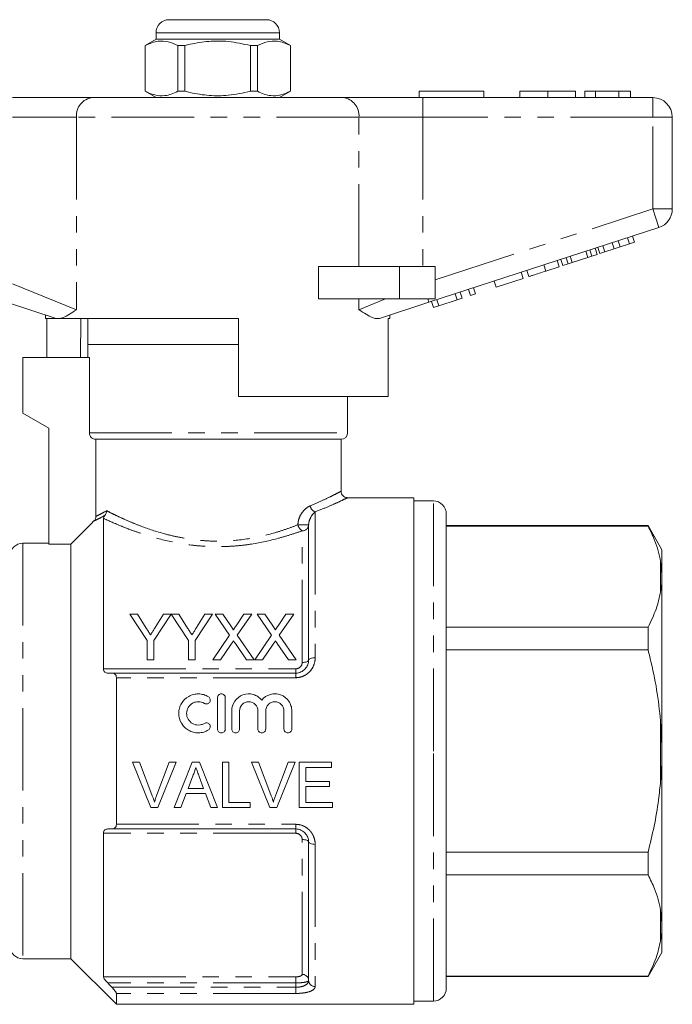
# Model space of a CAD drawing. Units: millimetres. Extents: x 157 to 249, y 91 to 258.
# Drawn here: x 199 to 249, y 182 to 258 of the extents above; entities that cross this region are included whole.
import ezdxf

# ---------------------------------------------------------------- set-up
doc = ezdxf.new("R2010")
doc.units = ezdxf.units.MM
doc.linetypes.add('PHANTOM', pattern=[12.7, 6.35, -1.27, 1.27, -1.27, 1.27, -1.27])

msp = doc.modelspace()

# ---------------------------------------------------------------- linework, layer by layer
at = {"color": 7, "linetype": 'Continuous', "lineweight": 15}
for p, q in [((210.734, 257.645), (214.484, 257.645)), ((214.484, 257.645), (218.234, 257.645)), ((209.734, 256.645), (209.734, 256.145)), ((219.234, 256.145), (219.234, 256.645)), ((209.734, 256.145), (208.884, 255.655)), ((208.884, 255.655), (208.884, 252.136)), ((208.893, 255.655), (208.884, 255.655)), ((208.893, 255.655), (208.893, 252.136)), ((219.234, 256.145), (209.734, 256.145)), ((211.962, 255.655), (211.415, 255.655)), ((211.415, 252.136), (211.415, 255.655)), ((211.962, 252.136), (211.962, 255.655)), ((217.006, 255.655), (217.006, 252.136)), ((217.554, 255.655), (217.006, 255.655)), ((217.554, 252.136), (217.554, 255.655)), ((220.084, 255.655), (219.234, 256.145)), ((220.084, 255.655), (220.075, 255.655)), ((220.075, 255.655), (220.075, 252.136)), ((220.084, 252.136), (220.084, 255.655)), ((208.884, 252.136), (209.734, 251.645)), ((208.893, 252.136), (208.884, 252.136)), ((211.962, 252.136), (211.415, 252.136)), ((217.554, 252.136), (217.006, 252.136)), ((219.234, 251.645), (220.084, 252.136)), ((220.084, 252.136), (220.075, 252.136)), ((229.984, 252.145), (229.984, 251.645)), ((229.984, 252.145), (234.984, 252.145)), ((234.984, 252.145), (234.984, 251.645)), ((237.741, 252.145), (237.741, 251.645)), ((239.894, 252.145), (239.894, 251.645)), ((242.036, 252.145), (242.036, 251.645)), ((243.574, 252.145), (242.741, 252.145)), ((242.741, 252.145), (242.741, 251.645)), ((243.574, 252.145), (243.574, 251.645)), ((245.366, 252.145), (243.574, 252.145)), ((245.366, 252.145), (245.366, 251.645)), ((246.266, 252.145), (245.366, 252.145)), ((246.266, 252.145), (246.266, 251.645)), ((198.687, 251.645), (204.842, 251.645)), ((204.842, 251.645), (224.127, 251.645)), ((224.127, 251.645), (230.282, 251.645)), ((230.282, 251.645), (247.984, 251.645)), ((249.484, 250.145), (249.484, 243.072)), ((248.448, 241.645), (230.745, 235.894)), ((245.008, 240.002), (244.854, 240.478)), ((245.465, 240.15), (245.31, 240.626)), ((245.465, 240.15), (246.197, 240.388)), ((246.197, 240.388), (246.042, 240.864)), ((246.197, 240.388), (246.581, 240.513)), ((246.581, 240.513), (246.426, 240.989)), ((242.975, 239.342), (242.821, 239.817)), ((243.295, 239.445), (243.14, 239.921)), ((243.295, 239.445), (243.705, 239.579)), ((243.705, 239.579), (243.55, 240.054)), ((243.892, 239.64), (243.738, 240.115)), ((243.892, 239.64), (244.276, 239.764)), ((244.276, 239.764), (244.122, 240.24)), ((244.276, 239.764), (245.008, 240.002)), ((245.008, 240.002), (245.465, 240.15)), ((240.777, 238.627), (240.622, 239.103)), ((241.05, 238.716), (240.895, 239.191)), ((241.05, 238.716), (241.46, 238.849)), ((241.46, 238.849), (241.305, 239.325)), ((241.46, 238.849), (241.779, 238.953)), ((241.779, 238.953), (241.625, 239.428)), ((241.779, 238.953), (242.975, 239.342)), ((242.975, 239.342), (243.295, 239.445)), ((222.23, 236.145), (222.23, 238.645)), ((228.484, 238.645), (222.23, 238.645)), ((231.234, 238.645), (228.484, 238.645)), ((231.234, 238.645), (231.234, 236.145)), ((238.003, 237.726), (237.848, 238.202)), ((238.43, 237.865), (238.275, 238.34)), ((239.753, 238.295), (240.777, 238.627)), ((235.912, 237.047), (235.757, 237.522)), ((235.912, 237.047), (238.003, 237.726)), ((232.925, 236.076), (232.77, 236.551)), ((233.309, 236.201), (233.154, 236.676)), ((233.949, 236.409), (233.794, 236.884)), ((233.949, 236.409), (234.333, 236.534)), ((234.333, 236.534), (234.178, 237.009)), ((202.037, 234.654), (198.223, 235.894)), ((228.484, 236.145), (222.23, 236.145)), ((230.745, 235.894), (226.932, 234.654)), ((231.234, 236.145), (228.484, 236.145)), ((231.09, 235.48), (230.935, 235.955)), ((231.498, 235.612), (231.343, 236.088)), ((231.498, 235.612), (232.925, 236.076)), ((232.925, 236.076), (233.309, 236.201)), ((231.09, 235.48), (231.498, 235.612)), ((201.234, 234.915), (201.234, 234.645)), ((202.068, 234.645), (201.234, 234.645)), ((201.331, 231.645), (201.331, 234.645)), ((202.068, 234.645), (202.037, 234.654)), ((216.084, 234.645), (202.354, 234.645)), ((203.955, 234.645), (203.905, 231.645)), ((204.484, 234.645), (204.484, 232.645)), ((216.084, 234.645), (216.084, 228.645)), ((227.734, 234.645), (227.618, 234.645)), ((227.618, 228.645), (227.618, 234.645)), ((227.734, 234.645), (227.734, 234.915)), ((204.484, 232.645), (204.484, 231.645)), ((204.484, 232.645), (216.084, 232.645)), ((199.484, 231.645), (204.598, 231.645)), ((199.484, 231.645), (199.484, 227.345)), ((204.598, 225.845), (204.598, 231.645)), ((227.618, 228.645), (216.084, 228.645)), ((224.484, 225.845), (224.484, 228.645)), ((199.484, 227.345), (201.484, 226.191)), ((201.484, 226.191), (201.484, 217.275)), ((223.984, 225.345), (205.104, 225.345)), ((205.104, 219.409), (205.104, 225.345)), ((223.984, 221.331), (223.984, 225.345)), ((229.584, 220.845), (224.454, 220.845)), ((229.584, 220.845), (229.584, 181.845)), ((231.084, 220.595), (229.584, 220.595)), ((205.684, 207.674), (205.684, 219.258)), ((232.084, 201.345), (232.084, 219.595)), ((221.484, 218.76), (221.484, 208.345)), ((247.616, 218.695), (232.084, 218.695)), ((247.616, 218.667), (232.084, 218.667)), ((248.684, 216.845), (247.616, 218.695)), ((247.616, 218.695), (247.616, 218.667)), ((201.484, 217.345), (199.484, 217.345)), ((201.484, 217.275), (203.184, 217.275)), ((203.184, 217.275), (203.184, 185.345)), ((248.684, 214.962), (248.684, 216.845)), ((248.684, 214.962), (248.584, 215.931)), ((248.684, 214.567), (248.684, 214.962)), ((248.684, 201.74), (248.684, 214.567)), ((209.058, 209.857), (207.712, 211.874)), ((207.712, 211.874), (208.296, 211.874)), ((208.296, 211.874), (208.975, 210.804)), ((210.898, 211.874), (209.552, 209.857)), ((209.662, 210.844), (210.314, 211.874)), ((210.314, 211.874), (210.898, 211.874)), ((212.244, 209.857), (210.908, 211.874)), ((210.908, 211.874), (211.482, 211.874)), ((211.482, 211.874), (212.161, 210.804)), ((214.084, 211.874), (212.738, 209.857)), ((212.848, 210.844), (213.5, 211.874)), ((213.5, 211.874), (214.084, 211.874)), ((215.394, 210.258), (214.28, 211.874)), ((214.28, 211.874), (214.874, 211.874)), ((214.874, 211.874), (215.485, 210.988)), ((215.895, 210.987), (216.504, 211.874)), ((217.107, 211.874), (215.992, 210.252)), ((216.504, 211.874), (217.107, 211.874)), ((218.624, 210.258), (217.51, 211.874)), ((217.51, 211.874), (218.105, 211.874)), ((218.105, 211.874), (218.716, 210.988)), ((219.126, 210.987), (219.734, 211.874)), ((220.337, 211.874), (219.223, 210.252)), ((219.734, 211.874), (220.337, 211.874)), ((232.084, 210.871), (247.616, 210.871)), ((247.616, 210.871), (247.616, 209.141)), ((214.1, 208.374), (215.394, 210.258)), ((215.992, 210.252), (217.286, 208.374)), ((217.331, 208.374), (218.624, 210.258)), ((219.223, 210.252), (220.517, 208.374)), ((209.058, 208.374), (209.058, 209.857)), ((209.552, 209.857), (209.552, 208.374)), ((212.244, 208.374), (212.244, 209.857)), ((212.738, 209.857), (212.738, 208.374)), ((215.53, 209.579), (214.702, 208.374)), ((216.691, 208.374), (215.839, 209.611)), ((218.761, 209.579), (217.933, 208.374)), ((219.922, 208.374), (219.07, 209.611)), ((247.616, 209.141), (232.084, 209.141)), ((209.552, 208.374), (209.058, 208.374)), ((212.738, 208.374), (212.244, 208.374)), ((214.702, 208.374), (214.1, 208.374)), ((217.286, 208.374), (216.691, 208.374)), ((217.933, 208.374), (217.331, 208.374)), ((220.517, 208.374), (219.922, 208.374)), ((206.335, 207.345), (220.484, 207.345)), ((206.684, 206.99), (206.684, 195.701)), ((214.466, 205.444), (214.466, 203.044)), ((215.066, 203.044), (215.066, 205.444)), ((215.566, 204.439), (215.566, 203.044)), ((216.166, 203.044), (216.166, 204.439)), ((217.575, 204.439), (217.575, 203.044)), ((218.175, 203.044), (218.175, 204.439)), ((219.584, 204.439), (219.584, 203.044)), ((220.184, 203.044), (220.184, 204.439)), ((248.684, 201.74), (248.584, 203.669)), ((248.684, 200.951), (248.684, 201.74)), ((232.084, 183.095), (232.084, 201.345)), ((248.684, 188.124), (248.684, 200.951)), ((207.933, 200.486), (208.468, 200.486)), ((209.344, 196.986), (207.933, 200.486)), ((208.468, 200.486), (209.42, 197.977)), ((209.802, 197.977), (210.756, 200.486)), ((211.291, 200.486), (209.879, 196.986)), ((210.756, 200.486), (211.291, 200.486)), ((211.13, 196.986), (212.52, 200.486)), ((212.52, 200.486), (213.076, 200.486)), ((213.076, 200.486), (214.466, 196.986)), ((214.84, 200.486), (215.333, 200.486)), ((214.84, 196.986), (214.84, 200.486)), ((215.333, 200.486), (215.333, 197.39)), ((217.087, 200.486), (217.622, 200.486)), ((218.498, 196.986), (217.087, 200.486)), ((217.622, 200.486), (218.574, 197.977)), ((218.956, 197.977), (219.91, 200.486)), ((220.445, 200.486), (219.033, 196.986)), ((219.91, 200.486), (220.445, 200.486)), ((220.763, 200.486), (223.231, 200.486)), ((220.763, 196.986), (220.763, 200.486)), ((223.231, 200.486), (223.231, 200.082)), ((212.559, 199.436), (212.201, 198.467)), ((213.395, 198.467), (213.055, 199.386)), ((221.256, 200.082), (221.256, 199.005)), ((223.231, 200.082), (221.256, 200.082)), ((221.256, 199.005), (223.096, 199.005)), ((221.256, 198.601), (221.256, 197.39)), ((223.096, 198.601), (221.256, 198.601)), ((223.096, 199.005), (223.096, 198.601)), ((212.052, 198.063), (211.654, 196.986)), ((213.544, 198.063), (212.052, 198.063)), ((212.201, 198.467), (213.395, 198.467)), ((213.942, 196.986), (213.544, 198.063)), ((215.333, 197.39), (216.993, 197.39)), ((216.993, 197.39), (216.993, 196.986)), ((221.256, 197.39), (223.32, 197.39)), ((223.32, 197.39), (223.32, 196.986)), ((209.879, 196.986), (209.344, 196.986)), ((211.654, 196.986), (211.13, 196.986)), ((214.466, 196.986), (213.942, 196.986)), ((216.993, 196.986), (214.84, 196.986)), ((219.033, 196.986), (218.498, 196.986)), ((223.32, 196.986), (220.763, 196.986)), ((205.684, 183.962), (205.684, 195.017)), ((220.484, 195.345), (206.335, 195.345)), ((221.484, 194.345), (221.484, 183.682)), ((232.084, 193.55), (247.616, 193.55)), ((247.616, 193.55), (247.616, 191.82)), ((247.616, 191.82), (232.084, 191.82)), ((248.684, 188.124), (248.584, 189.084)), ((248.684, 187.729), (248.684, 188.124)), ((248.684, 185.845), (248.684, 187.729)), ((247.616, 183.995), (248.684, 185.845)), ((199.484, 185.345), (203.184, 185.345)), ((203.184, 185.345), (206.684, 181.845)), ((232.084, 184.024), (247.616, 184.024)), ((232.084, 183.995), (247.616, 183.995)), ((247.616, 184.024), (247.616, 183.995)), ((206.684, 182.68), (206.684, 181.845)), ((229.584, 182.095), (231.084, 182.095)), ((206.684, 181.845), (229.584, 181.845))]:
    msp.add_line(p, q, dxfattribs=at)
at = {"color": 8, "linetype": 'PHANTOM', "lineweight": 0}
for p, q in [((214.484, 256.645), (209.734, 256.645)), ((219.234, 256.645), (214.484, 256.645)), ((230.282, 250.145), (230.282, 251.645)), ((247.984, 250.145), (247.984, 251.645)), ((203.611, 250.145), (198.687, 250.145)), ((203.611, 250.145), (203.611, 235.32)), ((225.358, 250.145), (203.611, 250.145)), ((225.358, 238.645), (225.358, 250.145)), ((230.282, 250.145), (225.358, 250.145)), ((230.282, 250.145), (230.282, 238.645)), ((247.984, 250.145), (230.282, 250.145)), ((247.984, 243.072), (247.984, 250.145)), ((247.984, 250.145), (249.484, 250.145)), ((231.234, 237.63), (247.984, 243.072)), ((247.984, 243.072), (249.484, 243.072)), ((247.984, 243.072), (248.448, 241.645)), ((239.753, 238.295), (239.598, 238.77)), ((228.484, 238.645), (228.484, 236.145)), ((198.687, 237.32), (203.611, 235.32)), ((225.358, 235.32), (225.358, 236.145)), ((225.358, 235.32), (227.39, 236.145)), ((230.664, 236.145), (230.745, 235.894)), ((204.598, 225.845), (224.484, 225.845)), ((231.084, 201.345), (231.084, 220.595)), ((221.984, 219.748), (221.984, 208.53)), ((221.484, 218.76), (220.659, 218.76)), ((220.984, 208.161), (220.984, 218.301)), ((199.484, 217.345), (199.484, 185.345)), ((248.584, 213.607), (248.584, 215.931)), ((205.684, 207.674), (220.484, 207.674)), ((220.484, 206.99), (206.684, 206.99)), ((220.484, 207.345), (220.484, 207.674)), ((220.484, 207.345), (220.484, 206.99)), ((248.584, 199.022), (248.584, 203.669)), ((231.084, 182.095), (231.084, 201.345)), ((206.684, 195.701), (220.484, 195.701)), ((220.484, 195.345), (220.484, 195.701)), ((220.484, 195.017), (205.684, 195.017)), ((220.484, 195.017), (220.484, 195.345)), ((220.984, 184.147), (220.984, 194.53)), ((221.984, 194.161), (221.984, 183.217)), ((248.584, 186.76), (248.584, 189.084)), ((205.684, 183.962), (220.484, 183.962)), ((220.484, 183.492), (206.019, 183.492)), ((220.484, 183.962), (220.484, 183.492)), ((220.484, 183.159), (220.484, 183.492)), ((206.335, 183.159), (220.484, 183.159)), ((220.484, 182.68), (206.684, 182.68)), ((220.484, 183.159), (220.484, 182.68))]:
    msp.add_line(p, q, dxfattribs=at)
at = {"color": 8, "linetype": 'PHANTOM', "lineweight": 0, "flags": 128}
for points in [[(221.484, 208.345), (221.494, 208.381), (221.522, 208.416), (221.569, 208.448), (221.631, 208.476), (221.707, 208.499), (221.793, 208.516), (221.887, 208.526), (221.984, 208.53)], [(221.484, 208.345), (221.475, 208.31), (221.446, 208.275), (221.4, 208.243), (221.338, 208.215), (221.262, 208.192), (221.176, 208.175), (221.082, 208.165), (220.984, 208.161)], [(220.984, 194.53), (221.082, 194.526), (221.176, 194.516), (221.262, 194.499), (221.338, 194.476), (221.4, 194.448), (221.446, 194.416), (221.475, 194.381), (221.484, 194.345)], [(221.484, 194.345), (221.494, 194.31), (221.522, 194.275), (221.569, 194.243), (221.631, 194.215), (221.707, 194.192), (221.793, 194.175), (221.887, 194.165), (221.984, 194.161)]]:
    msp.add_lwpolyline(points, dxfattribs=at)
at = {"color": 7, "linetype": 'Continuous', "lineweight": 15}
for centre, radius, start, end in [((210.734, 256.645), 1, 90, 180), ((218.234, 256.645), 1, 0, 90), ((247.984, 250.145), 1.5, 0, 90), ((247.984, 243.072), 1.5, 288, 0), ((223.984, 225.845), 0.5, 270, 0), ((231.084, 219.595), 1, 0, 90), ((199.484, 216.345), 1, 90, 180), ((199.484, 186.345), 1, 180, 270), ((231.084, 183.095), 1, 270, 0)]:
    msp.add_arc(centre, radius, start, end, dxfattribs=at)
at = {"color": 8, "linetype": 'PHANTOM', "lineweight": 0}
for centre, radius, start, end in [((204.991, 250.268), 1.386, 96.18189, 185.06996), ((223.978, 250.268), 1.386, 354.93004, 83.81811), ((222.19, 220.297), 0.586, 187.53554, 249.41416), ((221.298, 218.868), 0.647, 189.62987, 241.05839), ((221.004, 218.781), 0.48, 267.61488, 357.39752), ((221.001, 183.664), 0.483, 2.16379, 92.01152), ((221.967, 183.7), 0.483, 182.16379, 272.01152)]:
    msp.add_arc(centre, radius, start, end, dxfattribs=at)
at = {"color": 7, "linetype": 'Continuous', "lineweight": 15}
for points, knots in [([(211.415, 255.655), (211.17, 255.765), (210.675, 255.99), (209.993, 256.025), (209.396, 255.892), (209.061, 255.734), (208.893, 255.655)], [0, 0, 0, 0, 0.2947, 0.596246, 0.797057, 1, 1, 1, 1]), ([(211.962, 255.655), (212.093, 255.687), (212.695, 255.838), (213.804, 256.013), (215.381, 256.014), (216.438, 255.78), (217.006, 255.655)], [0, 0, 0, 0, 0.07896, 0.365173, 0.658395, 1, 1, 1, 1]), ([(217.554, 255.655), (217.798, 255.765), (218.294, 255.99), (218.976, 256.025), (219.573, 255.892), (219.907, 255.734), (220.075, 255.655)], [0, 0, 0, 0, 0.2947, 0.596246, 0.797057, 1, 1, 1, 1]), ([(208.893, 252.136), (209.138, 252.025), (209.633, 251.801), (210.316, 251.766), (210.913, 251.899), (211.247, 252.057), (211.415, 252.136)], [0, 0, 0, 0, 0.2947, 0.596246, 0.797057, 1, 1, 1, 1]), ([(217.006, 252.136), (216.438, 252.011), (215.393, 251.78), (213.817, 251.776), (212.707, 251.95), (212.093, 252.104), (211.962, 252.136)], [0, 0, 0, 0, 0.341603, 0.627469, 0.921041, 1, 1, 1, 1]), ([(220.075, 252.136), (219.831, 252.025), (219.335, 251.801), (218.653, 251.766), (218.056, 251.899), (217.722, 252.057), (217.554, 252.136)], [0, 0, 0, 0, 0.2947, 0.596246, 0.797057, 1, 1, 1, 1]), ([(239.894, 252.145), (239.66, 252.145), (239.191, 252.145), (238.556, 252.145), (238.065, 252.145), (237.78, 252.145), (237.754, 252.145), (237.741, 252.145)], [0, 0, 0, 0, 0.1867581, 0.3731129, 0.5596681, 0.7795634, 1, 1, 1, 1]), ([(242.036, 252.145), (242.026, 252.145), (242.007, 252.145), (241.808, 252.145), (241.444, 252.145), (240.969, 252.145), (240.447, 252.145), (240.079, 252.145), (239.894, 252.145)], [0, 0, 0, 0, 0.186937, 0.373638, 0.560021, 0.706619, 0.85322, 1, 1, 1, 1]), ([(238.43, 237.865), (238.435, 237.866), (238.445, 237.87), (238.559, 237.907), (238.777, 237.977), (239.212, 238.119), (239.572, 238.236), (239.753, 238.295)], [0, 0, 0, 0, 0.187505, 0.374875, 0.561776, 0.779884, 1, 1, 1, 1]), ([(203.611, 235.32), (203.608, 235.319), (203.42, 235.193), (203.062, 234.955), (202.65, 234.725), (202.43, 234.666), (202.354, 234.645)], [0, 0, 0, 0, 0.004912, 0.396748, 0.793522, 1, 1, 1, 1]), ([(226.932, 234.654), (226.849, 234.641), (226.682, 234.613), (226.342, 234.719), (225.91, 234.95), (225.551, 235.191), (225.36, 235.319), (225.358, 235.32)], [0, 0, 0, 0, 0.196671, 0.39829, 0.694801, 0.996275, 1, 1, 1, 1]), ([(202.068, 234.645), (202.092, 234.645), (202.148, 234.645), (202.278, 234.645), (202.354, 234.645)], [0, 0, 0, 0, 0.4209256, 1, 1, 1, 1]), ([(205.104, 225.345), (204.973, 225.345), (204.841, 225.398), (204.653, 225.583), (204.598, 225.714), (204.598, 225.845)], [0, 0, 0, 0, 0.5, 0.5, 1, 1, 1, 1]), ([(224.456, 220.855), (224.421, 220.856), (224.328, 220.858), (224.189, 220.931), (224.06, 221.061), (223.991, 221.208), (223.99, 221.303), (223.99, 221.333)], [0, 0, 0, 0, 0.14205, 0.372803, 0.614212, 0.881437, 1, 1, 1, 1]), ([(205.684, 219.258), (205.684, 219.28), (205.689, 219.305), (205.71, 219.356), (205.72, 219.375), (205.75, 219.421), (205.77, 219.448), (205.797, 219.479)], [0, 0, 0, 0, 0.5, 0.5, 0.75, 0.75, 1, 1, 1, 1]), ([(248.584, 215.931), (248.527, 216.207), (248.413, 216.76), (248.097, 217.675), (247.791, 218.306), (247.616, 218.667)], [0, 0, 0, 0, 0.299492, 0.599908, 1, 1, 1, 1]), ([(248.584, 213.607), (248.616, 213.815), (248.665, 214.135), (248.679, 214.455), (248.684, 214.567)], [0, 0, 0, 0, 0.650139, 1, 1, 1, 1]), ([(247.616, 210.871), (247.842, 211.336), (248.279, 212.238), (248.485, 213.161), (248.584, 213.607)], [0, 0, 0, 0, 0.515835, 1, 1, 1, 1]), ([(208.975, 210.804), (209.03, 210.718), (209.085, 210.632), (209.14, 210.545), (209.168, 210.502), (209.195, 210.458), (209.223, 210.415), (209.251, 210.371), (209.278, 210.327), (209.306, 210.283)], [0, 0, 0, 0, 0.0003405592, 0.0003405592, 0.0003405592, 0.0005108657, 0.0005108657, 0.0005108657, 0.0006811802, 0.0006811802, 0.0006811802, 0.0006811802]), ([(209.306, 210.283), (209.336, 210.33), (209.366, 210.377), (209.396, 210.424), (209.44, 210.495), (209.485, 210.565), (209.529, 210.635), (209.574, 210.705), (209.618, 210.775), (209.662, 210.844)], [0, 0, 0, 0, 0.0001834096, 0.0001834096, 0.0001834096, 0.0004585659, 0.0004585659, 0.0004585659, 0.0007337619, 0.0007337619, 0.0007337619, 0.0007337619]), ([(212.161, 210.804), (212.216, 210.718), (212.271, 210.632), (212.326, 210.545), (212.354, 210.502), (212.381, 210.458), (212.409, 210.415), (212.437, 210.371), (212.464, 210.327), (212.492, 210.283)], [0, 0, 0, 0, 0.0003405592, 0.0003405592, 0.0003405592, 0.0005108657, 0.0005108657, 0.0005108657, 0.0006811802, 0.0006811802, 0.0006811802, 0.0006811802]), ([(212.492, 210.283), (212.522, 210.33), (212.552, 210.377), (212.582, 210.424), (212.626, 210.495), (212.671, 210.565), (212.715, 210.635), (212.76, 210.705), (212.804, 210.775), (212.848, 210.844)], [0, 0, 0, 0, 0.0001834096, 0.0001834096, 0.0001834096, 0.0004585659, 0.0004585659, 0.0004585659, 0.0007337619, 0.0007337619, 0.0007337619, 0.0007337619]), ([(215.485, 210.988), (215.521, 210.935), (215.557, 210.882), (215.607, 210.8), (215.623, 210.772), (215.652, 210.715), (215.666, 210.686), (215.666, 210.654)], [0, 0, 0, 0, 0.5, 0.5, 0.75, 0.75, 1, 1, 1, 1]), ([(215.666, 210.654), (215.686, 210.682), (215.705, 210.71), (215.724, 210.738), (215.752, 210.78), (215.781, 210.821), (215.809, 210.863), (215.838, 210.905), (215.867, 210.946), (215.895, 210.987)], [0, 0, 0, 0, 0.0001117634, 0.0001117634, 0.0001117634, 0.0002794176, 0.0002794176, 0.0002794176, 0.000447079, 0.000447079, 0.000447079, 0.000447079]), ([(218.716, 210.988), (218.752, 210.935), (218.788, 210.882), (218.838, 210.8), (218.854, 210.772), (218.883, 210.715), (218.897, 210.686), (218.897, 210.654)], [0, 0, 0, 0, 0.5, 0.5, 0.75, 0.75, 1, 1, 1, 1]), ([(218.897, 210.654), (218.916, 210.682), (218.936, 210.71), (218.955, 210.738), (218.983, 210.78), (219.012, 210.821), (219.04, 210.863), (219.069, 210.905), (219.097, 210.946), (219.126, 210.987)], [0, 0, 0, 0, 0.0001117634, 0.0001117634, 0.0001117634, 0.0002794176, 0.0002794176, 0.0002794176, 0.000447079, 0.000447079, 0.000447079, 0.000447079]), ([(215.695, 209.819), (215.668, 209.779), (215.64, 209.739), (215.613, 209.699), (215.599, 209.679), (215.585, 209.659), (215.572, 209.639), (215.558, 209.619), (215.544, 209.599), (215.53, 209.579)], [0, 0, 0, 0, 0.0001571923, 0.0001571923, 0.0001571923, 0.0002357922, 0.0002357922, 0.0002357922, 0.0003143927, 0.0003143927, 0.0003143927, 0.0003143927]), ([(215.839, 209.611), (215.827, 209.628), (215.815, 209.646), (215.803, 209.663), (215.785, 209.689), (215.767, 209.715), (215.749, 209.741), (215.731, 209.767), (215.713, 209.793), (215.695, 209.819)], [0, 0, 0, 0, 0.0000682169, 0.0000682169, 0.0000682169, 0.0001705451, 0.0001705451, 0.0001705451, 0.0002728764, 0.0002728764, 0.0002728764, 0.0002728764]), ([(218.926, 209.819), (218.899, 209.779), (218.871, 209.739), (218.843, 209.699), (218.829, 209.679), (218.816, 209.659), (218.802, 209.639), (218.789, 209.619), (218.775, 209.599), (218.761, 209.579)], [0, 0, 0, 0, 0.0001571923, 0.0001571923, 0.0001571923, 0.0002357922, 0.0002357922, 0.0002357922, 0.0003143927, 0.0003143927, 0.0003143927, 0.0003143927]), ([(219.07, 209.611), (219.058, 209.628), (219.046, 209.646), (219.034, 209.663), (219.015, 209.689), (218.997, 209.715), (218.98, 209.741), (218.962, 209.767), (218.944, 209.793), (218.926, 209.819)], [0, 0, 0, 0, 0.0000682169, 0.0000682169, 0.0000682169, 0.0001705451, 0.0001705451, 0.0001705451, 0.0002728764, 0.0002728764, 0.0002728764, 0.0002728764]), ([(248.584, 203.669), (248.496, 204.469), (248.318, 206.072), (247.933, 207.889), (247.675, 208.907), (247.616, 209.141)], [0, 0, 0, 0, 0.433635, 0.869874, 1, 1, 1, 1]), ([(220.484, 207.345), (220.555, 207.345), (220.624, 207.353), (220.76, 207.382), (220.827, 207.403), (221.015, 207.487), (221.126, 207.568), (221.305, 207.759), (221.373, 207.87), (221.462, 208.103), (221.484, 208.225), (221.484, 208.345)], [0, 0, 0, 0, 0.125, 0.125, 0.25, 0.25, 0.5, 0.5, 0.75, 0.75, 1, 1, 1, 1]), ([(206.019, 207.345), (205.937, 207.345), (205.858, 207.367), (205.731, 207.472), (205.684, 207.561), (205.684, 207.674)], [0, 0, 0, 0, 0.5, 0.5, 1, 1, 1, 1]), ([(206.684, 206.99), (206.684, 207.111), (206.636, 207.207), (206.503, 207.322), (206.421, 207.345), (206.335, 207.345)], [0, 0, 0, 0, 0.5, 0.5, 1, 1, 1, 1]), ([(213.766, 205.524), (213.653, 205.594), (213.532, 205.647), (213.277, 205.721), (213.143, 205.741), (212.878, 205.746), (212.744, 205.73), (212.487, 205.665), (212.362, 205.615), (212.016, 205.419), (211.824, 205.228), (211.625, 204.889), (211.573, 204.766), (211.504, 204.514), (211.486, 204.381), (211.484, 203.988), (211.554, 203.724), (211.752, 203.379), (211.834, 203.273), (212.022, 203.087), (212.13, 203.005), (212.36, 202.874), (212.485, 202.823), (212.743, 202.758), (212.875, 202.742), (213.143, 202.746), (213.274, 202.766), (213.53, 202.84), (213.653, 202.894), (213.766, 202.963)], [0, 0, 0, 0, 0.0625, 0.0625, 0.125, 0.125, 0.1875, 0.1875, 0.25, 0.25, 0.375, 0.375, 0.4375, 0.4375, 0.5, 0.5, 0.625, 0.625, 0.6875, 0.6875, 0.75, 0.75, 0.8125, 0.8125, 0.875, 0.875, 0.9375, 0.9375, 1, 1, 1, 1]), ([(213.454, 205.012), (213.521, 204.971), (213.606, 204.958), (213.759, 204.996), (213.827, 205.047), (213.908, 205.182), (213.92, 205.265), (213.883, 205.415), (213.834, 205.483), (213.766, 205.524)], [0, 0, 0, 0, 0.25, 0.25, 0.5, 0.5, 0.75, 0.75, 1, 1, 1, 1]), ([(215.066, 205.444), (215.066, 205.522), (215.035, 205.599), (214.925, 205.71), (214.846, 205.744), (214.688, 205.744), (214.609, 205.711), (214.497, 205.598), (214.466, 205.521), (214.466, 205.444)], [0, 0, 0, 0, 0.25, 0.25, 0.5, 0.5, 0.75, 0.75, 1, 1, 1, 1]), ([(217.875, 205.272), (217.79, 205.375), (217.691, 205.462), (217.466, 205.608), (217.344, 205.662), (216.956, 205.768), (216.674, 205.756), (216.173, 205.573), (215.951, 205.401), (215.65, 204.969), (215.566, 204.703), (215.566, 204.439)], [0, 0, 0, 0, 0.125, 0.125, 0.25, 0.25, 0.5, 0.5, 0.75, 0.75, 1, 1, 1, 1]), ([(220.184, 204.439), (220.184, 204.573), (220.164, 204.703), (220.084, 204.956), (220.026, 205.076), (219.799, 205.402), (219.578, 205.573), (219.203, 205.71), (219.069, 205.737), (218.802, 205.748), (218.666, 205.733), (218.28, 205.628), (218.044, 205.475), (217.875, 205.272)], [0, 0, 0, 0, 0.125, 0.125, 0.25, 0.25, 0.5, 0.5, 0.625, 0.625, 0.75, 0.75, 1, 1, 1, 1]), ([(213.454, 203.475), (213.385, 203.434), (213.313, 203.402), (213.159, 203.357), (213.079, 203.345), (212.841, 203.341), (212.68, 203.382), (212.402, 203.54), (212.286, 203.656), (212.127, 203.93), (212.085, 204.089), (212.086, 204.404), (212.128, 204.561), (212.288, 204.834), (212.405, 204.949), (212.611, 205.066), (212.686, 205.096), (212.841, 205.136), (212.92, 205.145), (213.161, 205.141), (213.319, 205.095), (213.454, 205.012)], [0, 0, 0, 0, 0.0625, 0.0625, 0.125, 0.125, 0.25, 0.25, 0.375, 0.375, 0.5, 0.5, 0.625, 0.625, 0.75, 0.75, 0.8125, 0.8125, 0.875, 0.875, 1, 1, 1, 1]), ([(216.166, 204.439), (216.166, 204.622), (216.242, 204.805), (216.435, 205), (216.513, 205.053), (216.684, 205.125), (216.777, 205.144), (217.057, 205.144), (217.241, 205.066), (217.5, 204.806), (217.575, 204.625), (217.575, 204.439)], [0, 0, 0, 0, 0.25, 0.25, 0.375, 0.375, 0.5, 0.5, 0.75, 0.75, 1, 1, 1, 1]), ([(218.175, 204.439), (218.175, 204.622), (218.25, 204.805), (218.444, 205), (218.522, 205.053), (218.693, 205.125), (218.785, 205.144), (219.066, 205.144), (219.249, 205.066), (219.508, 204.806), (219.584, 204.625), (219.584, 204.439)], [0, 0, 0, 0, 0.25, 0.25, 0.375, 0.375, 0.5, 0.5, 0.75, 0.75, 1, 1, 1, 1]), ([(213.766, 202.963), (213.833, 203.004), (213.883, 203.072), (213.92, 203.225), (213.907, 203.308), (213.826, 203.442), (213.758, 203.492), (213.605, 203.529), (213.521, 203.516), (213.454, 203.475)], [0, 0, 0, 0, 0.25, 0.25, 0.5, 0.5, 0.75, 0.75, 1, 1, 1, 1]), ([(214.466, 203.044), (214.466, 202.966), (214.499, 202.887), (214.609, 202.777), (214.687, 202.744), (214.845, 202.744), (214.923, 202.776), (215.034, 202.887), (215.066, 202.965), (215.066, 203.044)], [0, 0, 0, 0, 0.25, 0.25, 0.5, 0.5, 0.75, 0.75, 1, 1, 1, 1]), ([(215.566, 203.044), (215.566, 202.966), (215.599, 202.887), (215.709, 202.777), (215.787, 202.744), (215.945, 202.744), (216.023, 202.776), (216.134, 202.887), (216.166, 202.965), (216.166, 203.044)], [0, 0, 0, 0, 0.25, 0.25, 0.5, 0.5, 0.75, 0.75, 1, 1, 1, 1]), ([(217.575, 203.044), (217.575, 202.966), (217.607, 202.887), (217.718, 202.777), (217.796, 202.744), (217.954, 202.744), (218.032, 202.776), (218.143, 202.887), (218.175, 202.965), (218.175, 203.044)], [0, 0, 0, 0, 0.25, 0.25, 0.5, 0.5, 0.75, 0.75, 1, 1, 1, 1]), ([(219.584, 203.044), (219.584, 202.966), (219.616, 202.887), (219.727, 202.777), (219.804, 202.744), (219.963, 202.744), (220.041, 202.776), (220.151, 202.887), (220.184, 202.965), (220.184, 203.044)], [0, 0, 0, 0, 0.25, 0.25, 0.5, 0.5, 0.75, 0.75, 1, 1, 1, 1]), ([(248.584, 199.022), (248.616, 199.44), (248.665, 200.082), (248.679, 200.726), (248.684, 200.951)], [0, 0, 0, 0, 0.650139, 1, 1, 1, 1]), ([(212.798, 200.082), (212.784, 200.026), (212.771, 199.97), (212.755, 199.915), (212.738, 199.86), (212.72, 199.805), (212.7, 199.751), (212.679, 199.697), (212.658, 199.644), (212.634, 199.591), (212.611, 199.539), (212.585, 199.487), (212.559, 199.436)], [0, 0, 0, 0, 0.0001729739, 0.0001729739, 0.0001729739, 0.000346104, 0.000346104, 0.000346104, 0.0005193195, 0.0005193195, 0.0005193195, 0.0006931931, 0.0006931931, 0.0006931931, 0.0006931931]), ([(213.055, 199.386), (213.013, 199.502), (212.97, 199.618), (212.927, 199.734), (212.905, 199.792), (212.884, 199.85), (212.863, 199.908), (212.841, 199.966), (212.819, 200.024), (212.798, 200.082)], [0, 0, 0, 0, 0.0003718725, 0.0003718725, 0.0003718725, 0.0005578552, 0.0005578552, 0.0005578552, 0.0007438498, 0.0007438498, 0.0007438498, 0.0007438498]), ([(247.616, 193.55), (247.778, 194.214), (248.102, 195.545), (248.417, 197.375), (248.535, 198.54), (248.584, 199.022)], [0, 0, 0, 0, 0.36877, 0.738764, 1, 1, 1, 1]), ([(209.42, 197.977), (209.438, 197.931), (209.455, 197.884), (209.472, 197.837), (209.498, 197.767), (209.523, 197.697), (209.546, 197.626), (209.569, 197.555), (209.591, 197.483), (209.612, 197.412)], [0, 0, 0, 0, 0.000151532, 0.000151532, 0.000151532, 0.0003789895, 0.0003789895, 0.0003789895, 0.0006067322, 0.0006067322, 0.0006067322, 0.0006067322]), ([(209.612, 197.412), (209.641, 197.507), (209.669, 197.602), (209.701, 197.696), (209.717, 197.743), (209.733, 197.79), (209.75, 197.837), (209.767, 197.884), (209.785, 197.93), (209.802, 197.977)], [0, 0, 0, 0, 0.0003027608, 0.0003027608, 0.0003027608, 0.0004543308, 0.0004543308, 0.0004543308, 0.0006059534, 0.0006059534, 0.0006059534, 0.0006059534]), ([(218.574, 197.977), (218.591, 197.931), (218.609, 197.884), (218.626, 197.837), (218.652, 197.767), (218.676, 197.697), (218.7, 197.626), (218.723, 197.555), (218.745, 197.483), (218.766, 197.412)], [0, 0, 0, 0, 0.000151532, 0.000151532, 0.000151532, 0.0003789895, 0.0003789895, 0.0003789895, 0.0006067322, 0.0006067322, 0.0006067322, 0.0006067322]), ([(218.766, 197.412), (218.794, 197.507), (218.823, 197.602), (218.855, 197.696), (218.871, 197.743), (218.887, 197.79), (218.904, 197.837), (218.921, 197.884), (218.939, 197.93), (218.956, 197.977)], [0, 0, 0, 0, 0.0003027608, 0.0003027608, 0.0003027608, 0.0004543308, 0.0004543308, 0.0004543308, 0.0006059534, 0.0006059534, 0.0006059534, 0.0006059534]), ([(206.335, 195.345), (206.421, 195.345), (206.503, 195.369), (206.602, 195.455), (206.631, 195.492), (206.672, 195.585), (206.684, 195.641), (206.684, 195.701)], [0, 0, 0, 0, 0.5, 0.5, 0.75, 0.75, 1, 1, 1, 1]), ([(205.684, 195.017), (205.684, 195.13), (205.732, 195.219), (205.827, 195.297), (205.863, 195.316), (205.938, 195.34), (205.978, 195.345), (206.019, 195.345)], [0, 0, 0, 0, 0.5, 0.5, 0.75, 0.75, 1, 1, 1, 1]), ([(221.484, 194.345), (221.484, 194.466), (221.463, 194.587), (221.373, 194.821), (221.306, 194.93), (221.171, 195.075), (221.122, 195.119), (221.013, 195.197), (220.953, 195.232), (220.765, 195.315), (220.626, 195.345), (220.484, 195.345)], [0, 0, 0, 0, 0.25, 0.25, 0.5, 0.5, 0.625, 0.625, 0.75, 0.75, 1, 1, 1, 1]), ([(248.584, 189.084), (248.527, 189.36), (248.413, 189.914), (248.097, 190.828), (247.791, 191.459), (247.616, 191.82)], [0, 0, 0, 0, 0.299492, 0.599908, 1, 1, 1, 1]), ([(248.584, 186.76), (248.616, 186.97), (248.665, 187.293), (248.679, 187.616), (248.684, 187.729)], [0, 0, 0, 0, 0.650139, 1, 1, 1, 1]), ([(247.616, 184.024), (247.842, 184.489), (248.279, 185.391), (248.485, 186.314), (248.584, 186.76)], [0, 0, 0, 0, 0.5158352, 1, 1, 1, 1]), ([(206.019, 183.492), (205.937, 183.579), (205.858, 183.669), (205.731, 183.839), (205.684, 183.92), (205.684, 183.962)], [0, 0, 0, 0, 0.5, 0.5, 1, 1, 1, 1]), ([(206.684, 182.68), (206.684, 182.717), (206.636, 182.798), (206.503, 182.974), (206.421, 183.068), (206.335, 183.159)], [0, 0, 0, 0, 0.5, 0.5, 1, 1, 1, 1])]:
    msp.add_open_spline(points, degree=3, knots=knots, dxfattribs=at)
at = {"color": 8, "linetype": 'PHANTOM', "lineweight": 0}
for points, knots in [([(221.609, 220.22), (221.926, 220.357), (222.569, 220.636), (223.281, 220.984), (223.765, 221.23), (223.988, 221.348), (223.964, 221.335), (223.957, 221.331)], [0, 0, 0, 0, 0.225478, 0.457, 0.682122, 0.914865, 1, 1, 1, 1]), ([(224.454, 220.831), (224.462, 220.834), (224.489, 220.848), (224.257, 220.735), (223.756, 220.499), (223.001, 220.156), (222.326, 219.886), (221.984, 219.748)], [0, 0, 0, 0, 0.08498, 0.309552, 0.542127, 0.767862, 1, 1, 1, 1]), ([(205.104, 219.409), (205.177, 219.444), (205.282, 219.496), (205.559, 219.638), (205.729, 219.729), (205.928, 219.842)], [0, 0, 0, 0, 0.5, 0.5, 1, 1, 1, 1]), ([(205.928, 219.842), (206.086, 219.761), (206.263, 219.672), (206.647, 219.484), (206.855, 219.386), (207.3, 219.182), (207.537, 219.077), (208.044, 218.864), (208.312, 218.756), (209.147, 218.441), (209.748, 218.24), (210.728, 217.975), (211.066, 217.893), (211.752, 217.751), (212.101, 217.69), (212.813, 217.592), (213.175, 217.555), (213.913, 217.507), (214.29, 217.498), (215.4, 217.511), (216.131, 217.577), (217.564, 217.806), (218.239, 217.965), (219.197, 218.242), (219.508, 218.342), (220.102, 218.547), (220.387, 218.652), (220.659, 218.76)], [0, 0, 0, 0, 0.0625, 0.0625, 0.125, 0.125, 0.1875, 0.1875, 0.25, 0.25, 0.375, 0.375, 0.4375, 0.4375, 0.5, 0.5, 0.5625, 0.5625, 0.625, 0.625, 0.75, 0.75, 0.875, 0.875, 0.9375, 0.9375, 1, 1, 1, 1]), ([(220.659, 218.76), (220.659, 218.849), (220.669, 218.936), (220.701, 219.107), (220.725, 219.191), (220.812, 219.428), (220.891, 219.573), (221.071, 219.823), (221.172, 219.931), (221.386, 220.106), (221.496, 220.173), (221.609, 220.22)], [0, 0, 0, 0, 0.125, 0.125, 0.25, 0.25, 0.5, 0.5, 0.75, 0.75, 1, 1, 1, 1]), ([(205.797, 219.479), (205.594, 219.369), (205.419, 219.279), (205.137, 219.139), (205.029, 219.088), (204.956, 219.053)], [0, 0, 0, 0, 0.5, 0.5, 1, 1, 1, 1]), ([(220.984, 218.301), (220.703, 218.199), (220.409, 218.098), (219.798, 217.903), (219.479, 217.808), (218.497, 217.542), (217.809, 217.39), (216.719, 217.222), (216.349, 217.176), (215.608, 217.11), (215.235, 217.089), (214.483, 217.072), (214.103, 217.076), (213.346, 217.111), (212.975, 217.14), (211.878, 217.264), (211.17, 217.39), (209.801, 217.711), (209.167, 217.897), (208.282, 218.193), (207.999, 218.294), (207.454, 218.499), (207.195, 218.602), (206.468, 218.901), (206.044, 219.09), (205.684, 219.258)], [0, 0, 0, 0, 0.0625, 0.0625, 0.125, 0.125, 0.25, 0.25, 0.3125, 0.3125, 0.375, 0.375, 0.4375, 0.4375, 0.5, 0.5, 0.625, 0.625, 0.75, 0.75, 0.8125, 0.8125, 0.875, 0.875, 1, 1, 1, 1]), ([(221.984, 219.748), (221.876, 219.664), (221.767, 219.544), (221.626, 219.304), (221.582, 219.213), (221.53, 219.059), (221.515, 219.004), (221.492, 218.887), (221.484, 218.826), (221.484, 218.76)], [0, 0, 0, 0, 0.5, 0.5, 0.75, 0.75, 0.875, 0.875, 1, 1, 1, 1]), ([(221.984, 208.53), (221.984, 208.338), (221.949, 208.145), (221.81, 207.783), (221.704, 207.612), (221.434, 207.321), (221.266, 207.2), (220.988, 207.076), (220.889, 207.044), (220.69, 207.001), (220.588, 206.99), (220.484, 206.99)], [0, 0, 0, 0, 0.25, 0.25, 0.5, 0.5, 0.75, 0.75, 0.875, 0.875, 1, 1, 1, 1]), ([(220.484, 207.674), (220.619, 207.674), (220.75, 207.73), (220.933, 207.912), (220.984, 208.036), (220.984, 208.161)], [0, 0, 0, 0, 0.5, 0.5, 1, 1, 1, 1]), ([(220.484, 195.701), (220.692, 195.701), (220.896, 195.656), (221.175, 195.532), (221.264, 195.48), (221.427, 195.363), (221.502, 195.297), (221.638, 195.15), (221.699, 195.071), (221.802, 194.904), (221.845, 194.817), (221.95, 194.543), (221.984, 194.354), (221.984, 194.161)], [0, 0, 0, 0, 0.25, 0.25, 0.375, 0.375, 0.5, 0.5, 0.625, 0.625, 0.75, 0.75, 1, 1, 1, 1]), ([(220.984, 194.53), (220.984, 194.655), (220.934, 194.779), (220.75, 194.961), (220.619, 195.017), (220.484, 195.017)], [0, 0, 0, 0, 0.5, 0.5, 1, 1, 1, 1]), ([(220.484, 183.962), (220.619, 183.962), (220.75, 183.982), (220.933, 184.05), (220.984, 184.097), (220.984, 184.147)], [0, 0, 0, 0, 0.5, 0.5, 1, 1, 1, 1]), ([(220.484, 183.159), (220.555, 183.159), (220.624, 183.162), (220.76, 183.175), (220.827, 183.185), (221.015, 183.224), (221.126, 183.262), (221.305, 183.358), (221.373, 183.415), (221.462, 183.541), (221.484, 183.61), (221.484, 183.682)], [0, 0, 0, 0, 0.125, 0.125, 0.25, 0.25, 0.5, 0.5, 0.75, 0.75, 1, 1, 1, 1]), ([(221.484, 183.682), (221.484, 183.656), (221.459, 183.631), (221.36, 183.585), (221.286, 183.564), (221.103, 183.529), (220.992, 183.515), (220.749, 183.497), (220.618, 183.492), (220.484, 183.492)], [0, 0, 0, 0, 0.25, 0.25, 0.5, 0.5, 0.75, 0.75, 1, 1, 1, 1]), ([(221.984, 183.217), (221.984, 183.141), (221.949, 183.068), (221.81, 182.938), (221.704, 182.879), (221.434, 182.783), (221.266, 182.745), (220.988, 182.706), (220.889, 182.697), (220.69, 182.684), (220.588, 182.68), (220.484, 182.68)], [0, 0, 0, 0, 0.25, 0.25, 0.5, 0.5, 0.75, 0.75, 0.875, 0.875, 1, 1, 1, 1])]:
    msp.add_open_spline(points, degree=3, knots=knots, dxfattribs=at)
at = {"color": 7, "linetype": 'Continuous', "lineweight": 15}
for points in [[(205.797, 219.479), (205.882, 219.576), (205.928, 219.709), (205.928, 219.842)], [(205.104, 219.409), (205.104, 219.276), (205.049, 219.147), (204.956, 219.053)], [(203.184, 217.275), (203.775, 217.868), (204.365, 218.461), (204.956, 219.053)], [(206.335, 207.345), (206.23, 207.345), (206.124, 207.345), (206.019, 207.345)], [(206.019, 195.345), (206.124, 195.345), (206.23, 195.345), (206.335, 195.345)], [(206.335, 183.159), (206.23, 183.27), (206.124, 183.381), (206.019, 183.492)]]:
    msp.add_open_spline(points, degree=3, dxfattribs=at)

doc.saveas('drawing.dxf')
